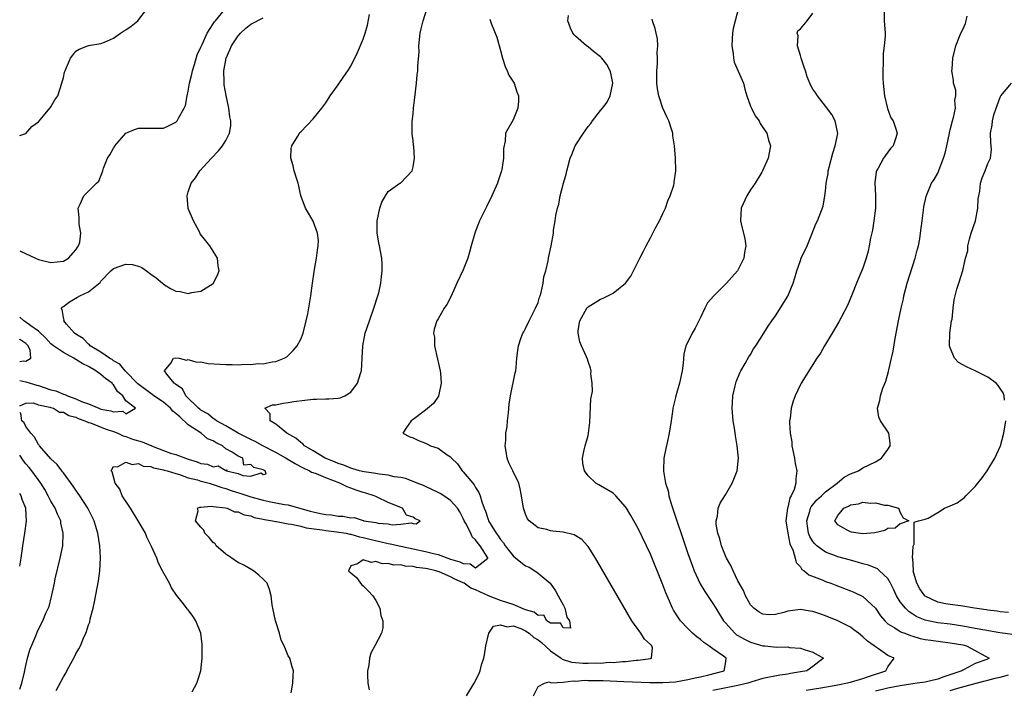
# Model space of a CAD drawing. Units: inches. Extents: x 2514000 to 2517000, y 1533000 to 1536000.
# Drawn here: x 2514000 to 2514158, y 1533772 to 1533879 of the extents above; entities that cross this region are included whole.
import ezdxf

# ---------------------------------------------------------------- set-up
doc = ezdxf.new("R2010")
doc.units = ezdxf.units.IN
doc.header["$MEASUREMENT"] = 0
doc.layers.add('LD25141533_2ft', color=151, linetype='Continuous')

msp = doc.modelspace()

# ---------------------------------------------------------------- linework, layer by layer
at = {"layer": 'LD25141533_2ft'}
for points, elevation in [([(2514000, 1533842.18), (2514000.12, 1533842.12), (2514002.51, 1533841), (2514003, 1533840.82), (2514005, 1533840.33), (2514007, 1533840.54), (2514007.82, 1533841), (2514009, 1533842.35), (2514009.23, 1533842.77), (2514009.42, 1533843), (2514009.61, 1533843.61), (2514009.77, 1533845), (2514009.51, 1533846.49), (2514009.54, 1533847.54), (2514009.34, 1533849), (2514009.67, 1533849.67), (2514010.27, 1533851), (2514011, 1533851.75), (2514012.29, 1533853), (2514012.66, 1533853.34), (2514013.32, 1533855), (2514013.41, 1533855.41), (2514014.08, 1533857), (2514014.45, 1533857.55), (2514015, 1533858.63), (2514015.16, 1533858.84), (2514015.24, 1533859), (2514017, 1533861.01), (2514018.38, 1533861.62), (2514019, 1533861.84), (2514021, 1533861.81), (2514023, 1533861.83), (2514023.81, 1533862.19), (2514025, 1533862.76), (2514025.22, 1533863), (2514025.44, 1533863.44), (2514026.36, 1533865), (2514026.54, 1533865.46), (2514026.82, 1533867), (2514027, 1533867.76), (2514027.2, 1533869), (2514027.56, 1533870.44), (2514027.67, 1533871), (2514027.99, 1533871.99), (2514028.44, 1533873.56), (2514029, 1533874.76), (2514029.09, 1533875), (2514029.21, 1533875.21), (2514030.03, 1533877), (2514031, 1533878.52), (2514031.17, 1533878.83), (2514031.33, 1533879), (2514033, 1533881)], 6618), ([(2514000, 1533860.64), (2514001, 1533860.99), (2514001.93, 1533862.07), (2514003, 1533862.85), (2514004.1, 1533864.1), (2514004.84, 1533865), (2514004.9, 1533865.1), (2514005, 1533865.23), (2514005.63, 1533866.37), (2514006.1, 1533867), (2514006.77, 1533869), (2514007, 1533869.91), (2514007.2, 1533870.8), (2514007.27, 1533871), (2514007.51, 1533871.51), (2514008.13, 1533873), (2514008.5, 1533873.5), (2514009, 1533874.13), (2514009.51, 1533874.49), (2514011, 1533875.07), (2514013, 1533875.38), (2514013.6, 1533875.6), (2514015, 1533876.25), (2514016.13, 1533877), (2514016.63, 1533877.37), (2514017, 1533877.58), (2514017.83, 1533878.17), (2514018.9, 1533879), (2514020.45, 1533881)], 6616), ([(2514043.45, 1533771.45), (2514043.72, 1533773), (2514043.77, 1533774.23), (2514043.82, 1533775), (2514043.65, 1533775.65), (2514043.25, 1533777), (2514043, 1533777.4), (2514042.34, 1533779), (2514041.89, 1533779.89), (2514041.6, 1533781), (2514040.96, 1533783), (2514040.52, 1533785), (2514040.43, 1533785.57), (2514040.28, 1533787), (2514039.99, 1533787.99), (2514039.61, 1533789), (2514039, 1533789.68), (2514038.31, 1533790.31), (2514037.46, 1533791), (2514037.18, 1533791.18), (2514035.89, 1533791.89), (2514035, 1533792.33), (2514034.58, 1533792.58), (2514033.94, 1533793), (2514033, 1533793.65), (2514031.48, 1533795), (2514031.29, 1533795.29), (2514031, 1533795.54), (2514030.34, 1533796.34), (2514029.66, 1533797), (2514029.49, 1533797.49), (2514029, 1533797.96), (2514028.13, 1533799), (2514028.58, 1533800.58), (2514028.45, 1533801), (2514028.83, 1533801.17), (2514029, 1533801.16), (2514030.67, 1533801.33), (2514031, 1533801.27), (2514032.93, 1533801.07), (2514033.22, 1533801), (2514034.42, 1533800.42), (2514035, 1533800.41), (2514035.95, 1533799.95), (2514037, 1533799.77), (2514037.55, 1533799.55), (2514039, 1533799.26), (2514039.2, 1533799.2), (2514040.48, 1533799), (2514041, 1533798.87), (2514041.13, 1533798.87), (2514043, 1533798.51), (2514043.53, 1533798.47), (2514045, 1533798.12), (2514045.85, 1533797.85), (2514048.43, 1533797.57), (2514049, 1533797.44), (2514050.75, 1533797.25), (2514052.26, 1533797), (2514052.86, 1533796.86), (2514053, 1533796.85), (2514054.43, 1533796.43), (2514055, 1533796.33), (2514056.04, 1533796.04), (2514057.68, 1533795.68), (2514059, 1533795.36), (2514059.32, 1533795.32), (2514061, 1533794.92), (2514065, 1533794.11), (2514066.24, 1533793.76), (2514067, 1533793.61), (2514069, 1533792.87), (2514070.46, 1533792.46), (2514071, 1533792.15), (2514072.13, 1533792.13), (2514073, 1533791.45), (2514074.97, 1533793), (2514074.95, 1533793.05), (2514073.72, 1533795), (2514073.39, 1533795.39), (2514073, 1533795.98), (2514072.44, 1533796.44), (2514072.26, 1533797), (2514071.42, 1533798.58), (2514071.18, 1533799), (2514071, 1533799.39), (2514070.45, 1533800.45), (2514070.08, 1533801), (2514069, 1533802.26), (2514067.91, 1533803), (2514067.35, 1533803.35), (2514067, 1533803.55), (2514066.01, 1533804.01), (2514065, 1533804.47), (2514064.63, 1533804.63), (2514063.63, 1533805), (2514063, 1533805.27), (2514061.75, 1533805.75), (2514061, 1533805.91), (2514059.94, 1533806.06), (2514059, 1533806.31), (2514057.55, 1533806.45), (2514057, 1533806.57), (2514055.18, 1533806.82), (2514054.42, 1533807), (2514053.34, 1533807.34), (2514053, 1533807.4), (2514051.89, 1533807.89), (2514051, 1533808.15), (2514050.42, 1533808.42), (2514048.93, 1533809), (2514047, 1533810.18), (2514045.59, 1533811), (2514045.31, 1533811.31), (2514045, 1533811.52), (2514044.23, 1533812.23), (2514042.78, 1533813), (2514041, 1533814.45), (2514040.12, 1533815), (2514040.12, 1533816.12), (2514039.23, 1533817), (2514040.47, 1533817.53), (2514041, 1533817.56), (2514042.16, 1533817.84), (2514043, 1533817.92), (2514043.91, 1533818.09), (2514045.68, 1533818.32), (2514047, 1533818.45), (2514047.53, 1533818.47), (2514049, 1533818.5), (2514049.48, 1533818.52), (2514051, 1533818.62), (2514051.31, 1533818.69), (2514052.04, 1533819), (2514053, 1533819.56), (2514054.1, 1533821), (2514054.56, 1533822.56), (2514054.72, 1533823), (2514054.86, 1533825), (2514054.95, 1533827), (2514055.34, 1533829), (2514055.99, 1533831), (2514056.69, 1533833), (2514057.34, 1533835), (2514057.48, 1533835.48), (2514057.82, 1533837), (2514057.91, 1533838.09), (2514058.05, 1533839), (2514058.02, 1533840.02), (2514057.96, 1533841), (2514057.59, 1533843), (2514057.48, 1533843.48), (2514057.22, 1533845), (2514057.23, 1533846.77), (2514057.22, 1533847), (2514057.67, 1533849), (2514058.01, 1533849.99), (2514058.58, 1533851), (2514059, 1533851.7), (2514060.89, 1533853), (2514060.95, 1533853.05), (2514062.85, 1533855), (2514063, 1533855.62), (2514063.23, 1533857), (2514063.12, 1533858.88), (2514063.07, 1533859.07), (2514063, 1533859.85), (2514062.86, 1533860.86), (2514062.85, 1533862.85), (2514063, 1533864.16), (2514063.07, 1533865), (2514063.27, 1533866.73), (2514063.52, 1533869), (2514063.65, 1533870.35), (2514063.73, 1533871), (2514063.76, 1533871.76), (2514063.94, 1533874.06), (2514063.93, 1533875), (2514064.12, 1533877), (2514064.27, 1533877.73), (2514064.59, 1533879), (2514065.26, 1533881)], 6624), ([(2514115.09, 1533881), (2514114.56, 1533879), (2514114.22, 1533877.78), (2514114.12, 1533877), (2514114.1, 1533876.1), (2514114.03, 1533875), (2514114.23, 1533873.77), (2514114.3, 1533873), (2514114.41, 1533872.41), (2514115.88, 1533869), (2514116.09, 1533868.09), (2514116.42, 1533867), (2514117, 1533865.37), (2514117.16, 1533865), (2514117.78, 1533863.78), (2514118.4, 1533863), (2514118.56, 1533862.56), (2514119, 1533861.94), (2514119.64, 1533861), (2514119.89, 1533859.89), (2514120.21, 1533859), (2514119.86, 1533857), (2514118.91, 1533855), (2514118.8, 1533854.8), (2514117.75, 1533853), (2514117, 1533851.98), (2514116.44, 1533851), (2514115.52, 1533849), (2514115.39, 1533847), (2514115.5, 1533846.5), (2514116.12, 1533844.12), (2514116.26, 1533843), (2514116.06, 1533841.94), (2514115.97, 1533841), (2514114.91, 1533839), (2514114, 1533838), (2514113.16, 1533837), (2514111.12, 1533835), (2514110.14, 1533833.86), (2514109.69, 1533833), (2514109, 1533831.54), (2514108.15, 1533829.85), (2514107.66, 1533829), (2514107, 1533827.6), (2514106.67, 1533827), (2514106.32, 1533825.68), (2514106.23, 1533824.23), (2514106.08, 1533823), (2514105.64, 1533821), (2514105.05, 1533819), (2514105, 1533818.71), (2514104.59, 1533817), (2514104.5, 1533816.5), (2514104.32, 1533815), (2514103.98, 1533813), (2514103.73, 1533811.73), (2514103.44, 1533810.56), (2514103.15, 1533809), (2514103.09, 1533807.09), (2514103.07, 1533806.93), (2514103.41, 1533805), (2514103.82, 1533803.82), (2514103.92, 1533803), (2514104.3, 1533801.7), (2514107, 1533793.77), (2514107.72, 1533791.72), (2514108, 1533791), (2514108.93, 1533788.93), (2514109.68, 1533787.68), (2514111, 1533785.77), (2514111.46, 1533785), (2514112.71, 1533783), (2514113, 1533782.65), (2514114.5, 1533781), (2514114.78, 1533780.78), (2514115, 1533780.64), (2514116.04, 1533780.04), (2514117, 1533779.56), (2514119, 1533779.02), (2514119.3, 1533779), (2514121.21, 1533778.79), (2514123, 1533778.81), (2514123.25, 1533778.75), (2514125, 1533778.63), (2514125.59, 1533778.41), (2514127, 1533777.96), (2514128.7, 1533777), (2514127, 1533775.71), (2514126.03, 1533775), (2514125, 1533774.81), (2514123.44, 1533774.56), (2514123, 1533774.47), (2514121.71, 1533774.29), (2514119, 1533773.79), (2514117.25, 1533773.25), (2514116.57, 1533773), (2514115, 1533772.65), (2514112.04, 1533772.04), (2514111, 1533771.85)], 6632), ([(2514138.42, 1533881), (2514138.42, 1533879), (2514138.55, 1533877), (2514138.57, 1533876.57), (2514138.43, 1533875), (2514138.25, 1533873.75), (2514138.23, 1533873), (2514138.23, 1533872.23), (2514138.18, 1533871), (2514138.21, 1533869.79), (2514138.26, 1533869), (2514138.47, 1533867), (2514138.95, 1533864.95), (2514139.5, 1533863.5), (2514139.83, 1533863), (2514140.28, 1533861.72), (2514140.49, 1533861), (2514140.28, 1533860.28), (2514139.85, 1533859), (2514139.43, 1533858.57), (2514138.58, 1533857.42), (2514138.3, 1533857), (2514137.45, 1533855.45), (2514137.18, 1533855), (2514137.14, 1533854.86), (2514136.94, 1533853.06), (2514137.04, 1533851.04), (2514137, 1533849), (2514136.75, 1533847), (2514136.52, 1533845.48), (2514136.25, 1533844.25), (2514136.03, 1533843), (2514135.85, 1533842.15), (2514135.51, 1533841), (2514135, 1533839.44), (2514134.7, 1533838.7), (2514133.97, 1533837), (2514133.29, 1533835.29), (2514132.54, 1533833.46), (2514131.54, 1533831.54), (2514131.18, 1533830.82), (2514130.1, 1533829), (2514128.86, 1533827), (2514128.2, 1533825.8), (2514127.62, 1533825), (2514125.11, 1533821), (2514125, 1533820.81), (2514124.17, 1533819), (2514123.85, 1533818.15), (2514123.53, 1533817), (2514123.35, 1533815.35), (2514123.27, 1533815), (2514123.25, 1533814.75), (2514123.37, 1533813), (2514123.61, 1533811.61), (2514123.65, 1533811), (2514124.05, 1533809), (2514124.19, 1533808.19), (2514124.44, 1533807), (2514124.29, 1533805.71), (2514124.27, 1533805), (2514124, 1533804), (2514123.52, 1533803), (2514123.31, 1533802.69), (2514123, 1533801.11), (2514122.96, 1533801.04), (2514122.67, 1533799), (2514122.98, 1533797.02), (2514123.32, 1533795.32), (2514123.83, 1533794.17), (2514124.15, 1533793), (2514124.31, 1533792.31), (2514125, 1533791.61), (2514125.23, 1533791.23), (2514125.6, 1533791), (2514126.34, 1533790.34), (2514128.46, 1533789.54), (2514129, 1533789.3), (2514129.88, 1533789), (2514130.7, 1533788.7), (2514133, 1533787.81), (2514133.57, 1533787.57), (2514135, 1533786.87), (2514137, 1533785.01), (2514137.82, 1533783.82), (2514138.5, 1533783), (2514139, 1533782.53), (2514140.13, 1533781.87), (2514141, 1533781.29), (2514141.18, 1533781.18), (2514141.71, 1533781), (2514142.64, 1533780.64), (2514143, 1533780.55), (2514144.19, 1533780.19), (2514145, 1533780.03), (2514145.89, 1533779.89), (2514149, 1533779.49), (2514151, 1533779.13), (2514151.62, 1533779), (2514154.65, 1533777.35), (2514155.25, 1533777), (2514154.83, 1533776.83), (2514153, 1533776.18), (2514151.22, 1533775.22), (2514151, 1533775.12), (2514150.85, 1533775), (2514147.98, 1533774.02), (2514147, 1533773.67), (2514145, 1533773.2), (2514143.71, 1533773), (2514143, 1533772.92), (2514141, 1533772.62), (2514139, 1533772.2), (2514137, 1533771.74)], 6636), ([(2514000, 1533817.37), (2514001, 1533817.82), (2514002.15, 1533817.85), (2514003, 1533817.57), (2514004.8, 1533817.2), (2514005, 1533817.12), (2514005.41, 1533817), (2514006.4, 1533816.4), (2514007, 1533816.36), (2514007.86, 1533815.86), (2514009, 1533815.56), (2514009.37, 1533815.37), (2514010.45, 1533815), (2514011, 1533814.75), (2514011.34, 1533814.66), (2514013.7, 1533813.7), (2514015, 1533813.28), (2514015.73, 1533813), (2514016.59, 1533812.59), (2514017, 1533812.49), (2514018.07, 1533812.07), (2514019.62, 1533811.62), (2514021, 1533811.06), (2514021.05, 1533811.05), (2514021.13, 1533811), (2514023, 1533810.24), (2514024.17, 1533809.83), (2514025, 1533809.6), (2514027, 1533808.86), (2514028.42, 1533808.42), (2514029, 1533808.17), (2514030.06, 1533808.06), (2514031, 1533807.64), (2514031.8, 1533807.8), (2514033, 1533807.06), (2514033.17, 1533807.17), (2514033.13, 1533807), (2514035, 1533806.59), (2514035.75, 1533806.25), (2514037, 1533806.13), (2514038.68, 1533806.68), (2514039, 1533806.4), (2514039.46, 1533806.54), (2514039.3, 1533807), (2514039.09, 1533807.09), (2514039, 1533807.16), (2514037.51, 1533807.51), (2514037, 1533808.02), (2514035.9, 1533807.9), (2514035.74, 1533809), (2514035, 1533809.32), (2514034.03, 1533809.97), (2514033, 1533810.49), (2514032.45, 1533811), (2514031.48, 1533811.48), (2514031, 1533811.77), (2514030.09, 1533812.09), (2514029.07, 1533813), (2514027, 1533814.37), (2514025.62, 1533815.62), (2514025, 1533816.17), (2514024.53, 1533816.53), (2514024.13, 1533817), (2514023, 1533817.97), (2514021.48, 1533819), (2514021.23, 1533819.23), (2514021, 1533819.37), (2514018.93, 1533820.93), (2514016.9, 1533823), (2514016.04, 1533824.04), (2514015, 1533824.62), (2514014.79, 1533824.79), (2514014.39, 1533825), (2514013, 1533826), (2514011.29, 1533827), (2514011.16, 1533827.16), (2514011, 1533827.25), (2514010.15, 1533828.15), (2514009, 1533828.85), (2514008.8, 1533829), (2514007.51, 1533830.49), (2514007.09, 1533831), (2514007.11, 1533831.11), (2514007, 1533831.53), (2514006.82, 1533832.82), (2514006.65, 1533833), (2514006.79, 1533833.21), (2514007, 1533833.3), (2514007.95, 1533834.05), (2514009.24, 1533834.76), (2514009.62, 1533835), (2514011, 1533835.64), (2514012.86, 1533837.14), (2514013, 1533837.32), (2514014.6, 1533839), (2514015, 1533839.36), (2514017, 1533840.08), (2514017.99, 1533839.99), (2514019, 1533839.73), (2514019.53, 1533839.53), (2514020.3, 1533839), (2514021, 1533838.45), (2514021.87, 1533837.87), (2514022.84, 1533837), (2514023, 1533836.84), (2514024.17, 1533836.17), (2514025, 1533835.75), (2514025.68, 1533835.68), (2514027, 1533835.39), (2514027.54, 1533835.54), (2514029, 1533835.75), (2514031, 1533836.98), (2514031.69, 1533838.31), (2514031.92, 1533839), (2514031.8, 1533839.8), (2514031.69, 1533841), (2514031, 1533842.14), (2514030.44, 1533843), (2514029.78, 1533843.78), (2514028.92, 1533844.92), (2514028.78, 1533845.22), (2514027.83, 1533847), (2514026.97, 1533848.97), (2514026.83, 1533851), (2514027, 1533851.64), (2514027.48, 1533853), (2514028.13, 1533853.87), (2514028.86, 1533855), (2514030.69, 1533857), (2514031.82, 1533858.18), (2514032.48, 1533859), (2514033, 1533859.85), (2514033.59, 1533861), (2514033.78, 1533862.22), (2514033.79, 1533863), (2514033.66, 1533863.66), (2514033.5, 1533865), (2514033.05, 1533867.05), (2514032.75, 1533868.75), (2514032.73, 1533869), (2514032.76, 1533869.24), (2514032.71, 1533871), (2514033.04, 1533873), (2514033.65, 1533874.35), (2514033.89, 1533875), (2514035, 1533876.62), (2514035.33, 1533877), (2514036.2, 1533877.8), (2514037, 1533878.48), (2514039, 1533879.46)], 6620), ([(2514027.63, 1533771.63), (2514028.36, 1533773), (2514028.5, 1533773.5), (2514028.98, 1533775), (2514029.22, 1533777), (2514029.24, 1533778.76), (2514029.22, 1533779.22), (2514029, 1533781), (2514028.19, 1533783), (2514027.73, 1533783.73), (2514027, 1533784.74), (2514026.87, 1533784.87), (2514026.02, 1533785.98), (2514025.1, 1533787.1), (2514024.29, 1533788.29), (2514023.99, 1533789), (2514022.9, 1533790.9), (2514022.87, 1533791), (2514022.2, 1533792.2), (2514021.94, 1533793), (2514021.13, 1533794.87), (2514020.37, 1533796.37), (2514020.14, 1533797), (2514018.99, 1533799), (2514017.73, 1533801), (2514016.43, 1533803), (2514016.04, 1533804.04), (2514015.3, 1533805), (2514015, 1533806.03), (2514014.81, 1533806.81), (2514014.65, 1533807), (2514015, 1533807.7), (2514015.65, 1533807.65), (2514017, 1533808.4), (2514018, 1533808), (2514019, 1533808.16), (2514019.76, 1533807.76), (2514021, 1533807.68), (2514021.45, 1533807.45), (2514023, 1533807.17), (2514023.12, 1533807.12), (2514023.62, 1533807), (2514025, 1533806.55), (2514025.58, 1533806.42), (2514027, 1533805.89), (2514028.46, 1533805.54), (2514029, 1533805.34), (2514029.27, 1533805.27), (2514030.35, 1533805), (2514030.84, 1533804.84), (2514031, 1533804.82), (2514032.34, 1533804.34), (2514033, 1533804.19), (2514033.86, 1533803.86), (2514035.39, 1533803.39), (2514037, 1533802.82), (2514039, 1533802.28), (2514039.92, 1533802.08), (2514041, 1533801.89), (2514042.39, 1533801.61), (2514043, 1533801.53), (2514046.52, 1533800.52), (2514047, 1533800.41), (2514048.18, 1533800.18), (2514049, 1533799.99), (2514049.94, 1533799.94), (2514051, 1533799.74), (2514051.76, 1533799.76), (2514053, 1533799.49), (2514053.53, 1533799.53), (2514055, 1533799.03), (2514055.04, 1533799.03), (2514055.11, 1533799), (2514057, 1533798.72), (2514057.38, 1533798.62), (2514059, 1533798.51), (2514059.63, 1533798.37), (2514061, 1533798.44), (2514062.68, 1533798.68), (2514063, 1533798.58), (2514063.49, 1533798.51), (2514064.11, 1533799), (2514063.31, 1533799.31), (2514063, 1533799.59), (2514061.92, 1533799.92), (2514061.3, 1533801), (2514059, 1533801.91), (2514057.22, 1533802.78), (2514057, 1533802.87), (2514056.78, 1533803), (2514055.43, 1533803.43), (2514055, 1533803.54), (2514053.9, 1533803.9), (2514053, 1533804.22), (2514052.41, 1533804.41), (2514051.26, 1533805), (2514049, 1533805.85), (2514047.51, 1533806.49), (2514047, 1533806.66), (2514046.73, 1533806.73), (2514046.33, 1533807), (2514045.42, 1533807.42), (2514044.1, 1533808.1), (2514042.85, 1533808.85), (2514042.63, 1533809), (2514041, 1533809.95), (2514038.91, 1533811), (2514037.69, 1533811.69), (2514037, 1533812), (2514036.35, 1533812.35), (2514034.99, 1533813), (2514033, 1533814.18), (2514031.51, 1533815), (2514031.24, 1533815.23), (2514031, 1533815.36), (2514030.1, 1533816.1), (2514029, 1533816.72), (2514028.85, 1533816.85), (2514028.63, 1533817), (2514026.62, 1533819), (2514026.09, 1533820.09), (2514025, 1533820.79), (2514024.91, 1533820.91), (2514024.75, 1533821), (2514023.55, 1533822.45), (2514023.17, 1533823), (2514024.22, 1533824.22), (2514024.6, 1533825), (2514024.93, 1533825.07), (2514025.51, 1533825), (2514026.7, 1533824.7), (2514027, 1533824.79), (2514028.38, 1533824.38), (2514029, 1533824.41), (2514030.18, 1533824.18), (2514032.06, 1533824.06), (2514033, 1533823.99), (2514034.03, 1533824.03), (2514035, 1533823.97), (2514036.06, 1533824.06), (2514037, 1533824.01), (2514038.16, 1533824.16), (2514039, 1533824.13), (2514040.44, 1533824.44), (2514041, 1533824.48), (2514042.37, 1533825), (2514042.76, 1533825.24), (2514043, 1533825.46), (2514043.77, 1533826.23), (2514044.44, 1533827), (2514045, 1533828.06), (2514045.4, 1533829), (2514045.89, 1533831), (2514046.13, 1533832.13), (2514046.64, 1533835), (2514046.88, 1533837), (2514047.16, 1533838.84), (2514047.2, 1533839.2), (2514047.53, 1533841), (2514047.67, 1533842.33), (2514047.78, 1533843), (2514047.84, 1533843.84), (2514047.69, 1533845), (2514047, 1533846.93), (2514046.22, 1533848.22), (2514045.78, 1533849), (2514045.09, 1533850.91), (2514045.03, 1533851.03), (2514044.59, 1533853), (2514044.36, 1533853.64), (2514043.93, 1533855), (2514043.79, 1533855.79), (2514043.4, 1533857), (2514043.45, 1533858.55), (2514043.55, 1533859), (2514044.54, 1533860.54), (2514044.78, 1533861), (2514044.87, 1533861.13), (2514045, 1533861.22), (2514047, 1533863.32), (2514048.36, 1533865), (2514049, 1533865.88), (2514049.73, 1533867), (2514051, 1533868.76), (2514051.92, 1533870.08), (2514052.54, 1533871), (2514053, 1533871.75), (2514054.07, 1533873.93), (2514055, 1533876.08), (2514055.33, 1533877), (2514055.71, 1533878.29), (2514056.03, 1533880.03)], 6622), ([(2514075.25, 1533879.25), (2514075.55, 1533878.45), (2514076.39, 1533876.39), (2514077, 1533874.25), (2514077.33, 1533873), (2514077.71, 1533871.71), (2514078.07, 1533871), (2514078.3, 1533870.3), (2514079.15, 1533869), (2514079.62, 1533867.62), (2514079.88, 1533867), (2514079.88, 1533866.12), (2514079.77, 1533865), (2514079, 1533863.18), (2514077.8, 1533861), (2514077.73, 1533859.73), (2514077.45, 1533858.55), (2514077.49, 1533857), (2514077.19, 1533855.19), (2514077.14, 1533855), (2514076.59, 1533853.42), (2514076.48, 1533853), (2514075.6, 1533851), (2514074.74, 1533849.26), (2514074.26, 1533848.26), (2514073.64, 1533847), (2514073.44, 1533846.56), (2514073, 1533845.32), (2514072.86, 1533845), (2514072.27, 1533843), (2514072.02, 1533841.98), (2514071.73, 1533841), (2514071, 1533839.15), (2514070, 1533837), (2514069.08, 1533834.92), (2514068.38, 1533833.62), (2514067.99, 1533833), (2514067, 1533831.31), (2514066.8, 1533831), (2514066.36, 1533829.64), (2514066.28, 1533829), (2514066.4, 1533828.4), (2514066.44, 1533827), (2514066.89, 1533824.89), (2514067.31, 1533823), (2514067.37, 1533822.63), (2514067.47, 1533821), (2514067.05, 1533818.95), (2514066.24, 1533817.76), (2514065, 1533816.68), (2514063, 1533815.23), (2514062.66, 1533815), (2514061.93, 1533813.93), (2514061.37, 1533813), (2514062.45, 1533812.45), (2514063, 1533812.25), (2514063.85, 1533811.85), (2514065, 1533811.41), (2514065.28, 1533811.28), (2514065.79, 1533811), (2514067, 1533810.61), (2514068.44, 1533809.56), (2514069, 1533809.21), (2514069.11, 1533809.11), (2514069.16, 1533809), (2514070.09, 1533808.09), (2514070.82, 1533807), (2514071, 1533806.84), (2514072.53, 1533805), (2514072.76, 1533804.76), (2514073, 1533804.32), (2514073.54, 1533803.54), (2514073.72, 1533803), (2514073.99, 1533802.01), (2514074.38, 1533801), (2514074.56, 1533800.56), (2514075, 1533799.19), (2514075.07, 1533799), (2514076.31, 1533797), (2514076.62, 1533796.62), (2514077, 1533796.01), (2514077.47, 1533795.47), (2514077.74, 1533795), (2514079, 1533793.38), (2514079.44, 1533793), (2514081, 1533791.78), (2514081.59, 1533791.59), (2514082.5, 1533791), (2514083, 1533790.63), (2514084.91, 1533789), (2514085.77, 1533787.77), (2514086.21, 1533787), (2514087, 1533785.53), (2514087.3, 1533785), (2514087.58, 1533783.58), (2514088.01, 1533783), (2514088.2, 1533781.8), (2514087, 1533781.88), (2514086.6, 1533782.6), (2514085, 1533782.62), (2514084.41, 1533783), (2514083.9, 1533783.9), (2514083, 1533783.84), (2514082.4, 1533784.4), (2514081, 1533784.78), (2514079, 1533785.61), (2514078.15, 1533785.85), (2514077, 1533786.23), (2514075.06, 1533787), (2514073, 1533787.94), (2514072.24, 1533788.24), (2514071.14, 1533789), (2514071, 1533789.07), (2514069.65, 1533789.65), (2514069, 1533790.01), (2514067.18, 1533790.82), (2514066.61, 1533791), (2514065.29, 1533791.29), (2514065, 1533791.37), (2514063.54, 1533791.54), (2514063, 1533791.68), (2514061.74, 1533791.74), (2514061, 1533791.93), (2514059.92, 1533791.92), (2514059, 1533792.19), (2514058.1, 1533792.1), (2514057, 1533792.5), (2514056.32, 1533792.32), (2514055, 1533792.78), (2514054.11, 1533792.11), (2514053, 1533791.81), (2514052.67, 1533791), (2514053, 1533790.69), (2514053.92, 1533789.92), (2514054.58, 1533789), (2514054.78, 1533788.78), (2514055, 1533788.6), (2514055.8, 1533787.8), (2514056.53, 1533787), (2514057, 1533786.27), (2514057.67, 1533785), (2514057.83, 1533783.83), (2514058.16, 1533783), (2514058.14, 1533781.86), (2514057.92, 1533781), (2514056.87, 1533779), (2514056.2, 1533777.8), (2514056.03, 1533777), (2514055.9, 1533775.9), (2514055.69, 1533775), (2514055.7, 1533774.3), (2514055.75, 1533773), (2514055.97, 1533771.97)], 6626), ([(2514071.55, 1533771), (2514072.79, 1533773), (2514073.52, 1533774.48), (2514073.71, 1533775), (2514073.95, 1533775.95), (2514074.3, 1533777), (2514074.43, 1533777.57), (2514074.62, 1533779), (2514075.1, 1533781), (2514075.86, 1533782.14), (2514077, 1533782.36), (2514078.04, 1533782.04), (2514079, 1533782.22), (2514080.22, 1533781.78), (2514081, 1533781.4), (2514081.59, 1533781), (2514082.32, 1533780.32), (2514083, 1533779.97), (2514083.54, 1533779.54), (2514085, 1533778.22), (2514086.68, 1533777), (2514086.85, 1533776.85), (2514088.37, 1533776.37), (2514089, 1533776.31), (2514090.23, 1533776.23), (2514091, 1533776.21), (2514092.26, 1533776.26), (2514093, 1533776.23), (2514094.36, 1533776.36), (2514095, 1533776.34), (2514096.51, 1533776.51), (2514097, 1533776.51), (2514098.69, 1533776.69), (2514099, 1533776.68), (2514101, 1533776.96), (2514101.16, 1533777), (2514101.34, 1533778.66), (2514101.21, 1533779), (2514101.09, 1533779.09), (2514101, 1533779.21), (2514100.04, 1533780.04), (2514099.46, 1533781), (2514098.03, 1533783), (2514096.63, 1533785.37), (2514092.18, 1533793), (2514091, 1533794.89), (2514090.92, 1533795), (2514090.01, 1533796.01), (2514088.77, 1533796.77), (2514087, 1533797.19), (2514085.34, 1533797.34), (2514085, 1533797.4), (2514084.4, 1533797.6), (2514083, 1533797.88), (2514081.6, 1533799), (2514081.33, 1533799.33), (2514081, 1533800.07), (2514080.67, 1533801), (2514080.35, 1533803), (2514080.13, 1533804.13), (2514079.92, 1533805), (2514078.96, 1533807), (2514078.3, 1533808.3), (2514078.07, 1533809), (2514077.91, 1533810.09), (2514077.75, 1533811), (2514077.83, 1533811.83), (2514077.86, 1533813), (2514078.03, 1533814.03), (2514078.11, 1533815), (2514078.28, 1533816.28), (2514078.35, 1533817.65), (2514078.59, 1533819), (2514079.32, 1533822.68), (2514079.42, 1533823), (2514079.51, 1533823.51), (2514079.62, 1533825), (2514079.74, 1533826.26), (2514079.86, 1533827), (2514080.31, 1533828.31), (2514080.56, 1533829), (2514080.74, 1533829.26), (2514081, 1533829.76), (2514081.57, 1533831), (2514082.6, 1533833), (2514083, 1533833.93), (2514083.24, 1533834.76), (2514083.35, 1533835), (2514083.51, 1533835.51), (2514083.83, 1533837), (2514083.94, 1533838.06), (2514084.23, 1533839), (2514084.62, 1533840.62), (2514084.66, 1533841), (2514084.71, 1533841.29), (2514085.1, 1533843), (2514085.47, 1533845), (2514085.48, 1533845.48), (2514085.76, 1533847), (2514085.83, 1533847.83), (2514086.1, 1533849), (2514086.33, 1533849.67), (2514086.56, 1533851), (2514087.08, 1533853), (2514087.52, 1533854.48), (2514087.62, 1533855), (2514087.8, 1533855.8), (2514088.15, 1533857), (2514088.41, 1533857.59), (2514088.96, 1533859), (2514090.25, 1533861), (2514091, 1533862.11), (2514091.43, 1533862.57), (2514091.71, 1533863), (2514093, 1533864.63), (2514093.32, 1533865), (2514094.04, 1533865.96), (2514094.52, 1533867), (2514094.95, 1533869), (2514094.65, 1533870.64), (2514094.56, 1533871), (2514094, 1533872), (2514093.2, 1533873), (2514093, 1533873.22), (2514091.9, 1533874.1), (2514091, 1533874.85), (2514090.76, 1533875), (2514089, 1533876.53), (2514088.76, 1533876.76), (2514088.55, 1533877), (2514088.19, 1533877.81), (2514087.74, 1533879), (2514087.85, 1533879.85)], 6628), ([(2514082.29, 1533771), (2514083, 1533772.5), (2514084.03, 1533773), (2514084.75, 1533773.25), (2514085.09, 1533773.09), (2514087, 1533773.18), (2514088.6, 1533773.4), (2514089, 1533773.35), (2514090.52, 1533773.48), (2514091, 1533773.47), (2514092.54, 1533773.46), (2514093.44, 1533773.44), (2514096.73, 1533773.27), (2514100.89, 1533773.11), (2514103, 1533773.11), (2514105, 1533773.26), (2514107, 1533773.59), (2514108.14, 1533773.86), (2514109, 1533774.04), (2514110.36, 1533774.36), (2514111.38, 1533774.62), (2514112.77, 1533775), (2514113, 1533776.11), (2514113.12, 1533777), (2514112.67, 1533777.33), (2514111, 1533778.49), (2514110.34, 1533779), (2514109.55, 1533779.55), (2514109, 1533780.03), (2514108.43, 1533780.43), (2514107.75, 1533781), (2514107, 1533781.76), (2514105.83, 1533783), (2514105.46, 1533783.46), (2514104.69, 1533784.69), (2514104.54, 1533785), (2514104.21, 1533785.79), (2514103.66, 1533787), (2514103.47, 1533787.47), (2514103, 1533788.75), (2514101, 1533793.66), (2514099, 1533797.76), (2514097.84, 1533799.84), (2514097.16, 1533801), (2514097, 1533801.24), (2514095.44, 1533803), (2514095.23, 1533803.23), (2514095, 1533803.4), (2514094.03, 1533804.03), (2514093, 1533804.61), (2514092.73, 1533804.73), (2514092.26, 1533805), (2514091, 1533806.22), (2514090.43, 1533807), (2514090.16, 1533808.16), (2514090.11, 1533809), (2514090.37, 1533810.37), (2514090.56, 1533811), (2514091, 1533812.67), (2514091.07, 1533813), (2514091.27, 1533814.73), (2514091.47, 1533818.53), (2514091.71, 1533819.71), (2514091.67, 1533821), (2514091.46, 1533822.54), (2514091.49, 1533823), (2514091.4, 1533823.4), (2514091, 1533824.51), (2514090.89, 1533824.89), (2514090.76, 1533825.24), (2514089.95, 1533827), (2514089.66, 1533827.66), (2514089.4, 1533829), (2514089.43, 1533829.43), (2514089.68, 1533831), (2514090.79, 1533833), (2514090.88, 1533833.12), (2514091, 1533833.24), (2514093, 1533834.44), (2514093.4, 1533834.6), (2514094.19, 1533835), (2514095, 1533835.44), (2514097, 1533837), (2514097.83, 1533838.17), (2514099.27, 1533841), (2514099.87, 1533842.13), (2514100.29, 1533843), (2514101, 1533844.26), (2514101.75, 1533845.75), (2514102.42, 1533847), (2514103, 1533848.17), (2514103.38, 1533849), (2514103.79, 1533850.21), (2514104.17, 1533851), (2514104.72, 1533852.72), (2514104.78, 1533853), (2514104.8, 1533853.2), (2514105.05, 1533855), (2514104.99, 1533857.01), (2514104.84, 1533859), (2514104.58, 1533860.58), (2514104.55, 1533861), (2514104.35, 1533861.65), (2514103.91, 1533863), (2514103.62, 1533863.62), (2514103, 1533865.01), (2514102.33, 1533867), (2514102.11, 1533868.11), (2514102.04, 1533869), (2514102.02, 1533870.02), (2514102.04, 1533871), (2514102.13, 1533872.13), (2514102.14, 1533873), (2514102.08, 1533873.92), (2514102.19, 1533875), (2514102.14, 1533876.14), (2514101.92, 1533877), (2514101.77, 1533877.77), (2514101.3, 1533879), (2514101.25, 1533879.25)], 6630), ([(2514125.91, 1533771.91), (2514128.29, 1533772.29), (2514131, 1533772.77), (2514132.25, 1533773), (2514133, 1533773.2), (2514135, 1533773.77), (2514135.93, 1533774.07), (2514138.67, 1533775), (2514139, 1533775.62), (2514140.02, 1533777), (2514139, 1533777.47), (2514137.51, 1533778.49), (2514137, 1533778.82), (2514136.81, 1533779), (2514135.75, 1533779.75), (2514135, 1533780.46), (2514134.28, 1533781), (2514133.57, 1533781.57), (2514133, 1533781.96), (2514131, 1533782.98), (2514129, 1533783.82), (2514128.11, 1533784.11), (2514127, 1533784.51), (2514126.56, 1533784.56), (2514125, 1533784.82), (2514123, 1533784.52), (2514122.33, 1533784.33), (2514121, 1533784), (2514119.98, 1533783.98), (2514119, 1533784.05), (2514118.39, 1533784.39), (2514117.54, 1533785), (2514117, 1533785.58), (2514116.23, 1533787), (2514115.87, 1533787.87), (2514115, 1533789.41), (2514114.21, 1533791), (2514113.84, 1533791.84), (2514113.17, 1533793), (2514113, 1533793.37), (2514112.36, 1533795), (2514112.11, 1533796.11), (2514111.8, 1533797), (2514111.54, 1533798.46), (2514111.54, 1533799), (2514111.73, 1533799.73), (2514111.84, 1533801), (2514112.18, 1533801.82), (2514113, 1533803.15), (2514114.09, 1533805), (2514114.36, 1533805.64), (2514114.89, 1533807), (2514115.1, 1533809), (2514114.89, 1533811), (2514114.61, 1533812.61), (2514114.48, 1533813.52), (2514114.25, 1533815), (2514114.09, 1533817), (2514114.12, 1533817.88), (2514114.2, 1533819), (2514114.57, 1533820.57), (2514114.65, 1533821), (2514114.74, 1533821.26), (2514115.33, 1533822.67), (2514115.49, 1533823), (2514116.17, 1533824.17), (2514116.74, 1533825.26), (2514117, 1533825.63), (2514117.49, 1533826.51), (2514117.84, 1533827), (2514119.17, 1533829), (2514119.84, 1533830.16), (2514120.45, 1533831), (2514121, 1533831.79), (2514123, 1533834.95), (2514123.85, 1533837), (2514124.12, 1533837.88), (2514124.41, 1533839), (2514125, 1533840.67), (2514125.13, 1533841), (2514126.07, 1533843), (2514126.85, 1533844.85), (2514127.48, 1533846.52), (2514127.73, 1533847), (2514128.63, 1533849.37), (2514128.89, 1533851), (2514129, 1533851.77), (2514129.14, 1533853), (2514129.44, 1533854.56), (2514129.47, 1533855), (2514129.61, 1533855.61), (2514130.18, 1533857.82), (2514130.59, 1533859), (2514130.98, 1533860.98), (2514130.55, 1533863), (2514130.02, 1533864.02), (2514129, 1533865.37), (2514127.73, 1533867), (2514127.45, 1533867.45), (2514127, 1533868.07), (2514126.65, 1533868.65), (2514126.06, 1533870.06), (2514125.8, 1533871), (2514125.59, 1533871.59), (2514125.13, 1533873), (2514125, 1533873.47), (2514124.52, 1533875), (2514124.62, 1533876.62), (2514124.47, 1533877), (2514124.61, 1533877.39), (2514125, 1533877.72), (2514126.07, 1533879), (2514127, 1533880.2)], 6634), ([(2514159, 1533780.82), (2514156.93, 1533781.07), (2514154.51, 1533781.49), (2514153, 1533781.79), (2514151, 1533782.16), (2514149, 1533782.44), (2514147, 1533782.67), (2514145.44, 1533783), (2514145, 1533783.11), (2514143.66, 1533783.66), (2514143, 1533784.08), (2514142.41, 1533784.41), (2514141.81, 1533785), (2514141, 1533786.05), (2514140.4, 1533787), (2514139.96, 1533787.96), (2514139.43, 1533789), (2514139, 1533789.76), (2514137.69, 1533791), (2514137.32, 1533791.32), (2514135.9, 1533791.9), (2514135, 1533792.13), (2514134.33, 1533792.33), (2514133, 1533792.68), (2514131, 1533793.23), (2514130.62, 1533793.38), (2514129, 1533793.96), (2514127.63, 1533795), (2514127.3, 1533795.3), (2514127, 1533795.7), (2514126.5, 1533796.5), (2514126.32, 1533797), (2514126.13, 1533798.13), (2514126.04, 1533799), (2514126.52, 1533800.52), (2514126.64, 1533801), (2514126.75, 1533801.25), (2514127.65, 1533802.35), (2514128.36, 1533803), (2514129, 1533803.64), (2514130.88, 1533805), (2514130.93, 1533805.07), (2514132.02, 1533805.98), (2514133, 1533806.5), (2514134.31, 1533807), (2514135, 1533807.45), (2514137, 1533808.46), (2514137.97, 1533809), (2514138.39, 1533809.61), (2514139, 1533810.42), (2514139.39, 1533811), (2514139.4, 1533811.4), (2514139.16, 1533813), (2514137.84, 1533815), (2514137.58, 1533815.58), (2514137.35, 1533817), (2514137.74, 1533818.26), (2514137.81, 1533819), (2514138.2, 1533820.2), (2514138.66, 1533821.34), (2514139.13, 1533822.87), (2514139.18, 1533823.18), (2514139.6, 1533825), (2514139.84, 1533826.16), (2514140.19, 1533828.19), (2514140.72, 1533831), (2514141.15, 1533833), (2514141.49, 1533834.51), (2514141.57, 1533835), (2514142.08, 1533837), (2514143.4, 1533841), (2514143.7, 1533842.3), (2514143.91, 1533843), (2514144.12, 1533844.12), (2514144.25, 1533845), (2514144.5, 1533847), (2514144.73, 1533848.73), (2514144.78, 1533849.22), (2514145.13, 1533850.88), (2514145.32, 1533851.32), (2514146, 1533853), (2514146.41, 1533853.59), (2514147, 1533854.61), (2514147.12, 1533854.88), (2514147.22, 1533855.22), (2514147.91, 1533857), (2514148.19, 1533857.81), (2514148.43, 1533859), (2514148.86, 1533861), (2514148.88, 1533861.12), (2514149, 1533861.54), (2514149.37, 1533863), (2514149.54, 1533863.54), (2514149.81, 1533865), (2514149.72, 1533866.28), (2514149.87, 1533867), (2514149.88, 1533867.88), (2514149.5, 1533869), (2514149.51, 1533869.51), (2514149.24, 1533871), (2514149.28, 1533871.28), (2514149.41, 1533873), (2514149.91, 1533875), (2514150.5, 1533876.5), (2514150.71, 1533877), (2514151, 1533877.59), (2514151.42, 1533878.58), (2514151.55, 1533879), (2514151.72, 1533879.72)], 6638), ([(2514157.7, 1533818.3), (2514157.62, 1533819), (2514157.45, 1533819.45), (2514157, 1533820.17), (2514156.67, 1533820.67), (2514156.36, 1533821), (2514155, 1533821.98), (2514153, 1533822.97), (2514151.62, 1533823.62), (2514151, 1533823.98), (2514150.34, 1533824.34), (2514149.69, 1533825), (2514149, 1533826.67), (2514148.9, 1533827), (2514148.95, 1533829.05), (2514149.22, 1533831), (2514149.29, 1533831.29), (2514149.45, 1533833), (2514149.62, 1533834.38), (2514149.76, 1533835), (2514150.04, 1533836.04), (2514150.37, 1533837), (2514151, 1533839.03), (2514151.46, 1533841), (2514151.8, 1533842.2), (2514151.81, 1533843), (2514152.08, 1533844.08), (2514152.37, 1533845), (2514153.04, 1533847), (2514153.41, 1533849), (2514153.47, 1533850.53), (2514153.56, 1533851), (2514153.72, 1533851.72), (2514153.86, 1533853), (2514154.12, 1533853.88), (2514154.59, 1533855), (2514155, 1533856.17), (2514155.43, 1533857), (2514155.58, 1533858.42), (2514155.55, 1533859), (2514155.47, 1533859.47), (2514155.44, 1533861), (2514155.72, 1533862.28), (2514155.76, 1533863), (2514155.98, 1533863.98), (2514156.32, 1533865), (2514156.53, 1533865.47), (2514157, 1533866.81), (2514157.1, 1533867), (2514158.81, 1533869)], 6640), ([(2514000, 1533821.45), (2514001, 1533821.26), (2514002.72, 1533820.72), (2514003, 1533820.65), (2514005, 1533819.96), (2514005.77, 1533819.77), (2514007, 1533819.25), (2514007.23, 1533819.23), (2514007.64, 1533819), (2514009, 1533818.51), (2514009.91, 1533818.09), (2514011, 1533817.72), (2514012.65, 1533817), (2514013, 1533816.87), (2514014.6, 1533816.61), (2514015, 1533816.41), (2514016.52, 1533816.52), (2514017, 1533816.14), (2514018.56, 1533817), (2514017, 1533818.18), (2514016.53, 1533819), (2514015.67, 1533819.67), (2514015, 1533820.76), (2514014.84, 1533820.84), (2514014.81, 1533821), (2514013.76, 1533821.76), (2514013, 1533822.41), (2514012.21, 1533823), (2514011, 1533823.7), (2514010.12, 1533824.12), (2514009, 1533824.83), (2514008.87, 1533824.87), (2514008.68, 1533825), (2514007, 1533825.92), (2514005.4, 1533827), (2514005, 1533827.34), (2514004.21, 1533828.21), (2514003, 1533829.37), (2514001.81, 1533830.19), (2514001, 1533830.8), (2514000.68, 1533831), (2514000, 1533831.61)], 6618), ([(2514000, 1533824.5), (2514000.6, 1533824.6), (2514001, 1533824.52), (2514001.8, 1533825), (2514001.7, 1533826.3), (2514001.35, 1533827), (2514001, 1533827.36), (2514000.03, 1533828.03), (2514000, 1533828.06)], 6616), ([(2514005.86, 1533771.86), (2514007, 1533774.03), (2514007.39, 1533774.61), (2514007.56, 1533775), (2514008.17, 1533776.17), (2514008.76, 1533777.24), (2514009, 1533777.72), (2514009.49, 1533778.51), (2514009.73, 1533779), (2514010.21, 1533780.21), (2514010.58, 1533781), (2514010.71, 1533781.29), (2514011, 1533782.35), (2514011.21, 1533782.79), (2514011.29, 1533783.29), (2514011.79, 1533785), (2514011.99, 1533786.01), (2514012.61, 1533789.39), (2514012.85, 1533791), (2514012.95, 1533793.05), (2514012.81, 1533795), (2514012.52, 1533797), (2514012.31, 1533797.69), (2514011.95, 1533799), (2514011.63, 1533799.63), (2514010.92, 1533801), (2514009.63, 1533803), (2514009.38, 1533803.38), (2514009, 1533803.88), (2514008.56, 1533804.56), (2514007, 1533806.65), (2514006.86, 1533806.86), (2514006.75, 1533807), (2514006.02, 1533808.02), (2514005, 1533808.94), (2514003.16, 1533811), (2514003.11, 1533811.11), (2514003, 1533811.21), (2514002.37, 1533812.37), (2514001.77, 1533813), (2514001, 1533814.1), (2514000.69, 1533814.69), (2514000.32, 1533815), (2514000.19, 1533816.19), (2514000, 1533816.34)], 6620), ([(2514158.32, 1533784.32), (2514157, 1533784.44), (2514156.52, 1533784.52), (2514155, 1533784.69), (2514154.75, 1533784.75), (2514152.88, 1533785), (2514151, 1533785.36), (2514150.62, 1533785.38), (2514149, 1533785.62), (2514148.26, 1533785.74), (2514147, 1533785.99), (2514145, 1533786.92), (2514144.9, 1533787), (2514144.14, 1533788.14), (2514143.62, 1533789), (2514143.08, 1533791), (2514143.1, 1533791.1), (2514142.99, 1533792.99), (2514142.97, 1533793.03), (2514143.07, 1533794.93), (2514143.24, 1533795.24), (2514143.22, 1533797), (2514143.22, 1533798.78), (2514143.89, 1533799), (2514145, 1533799.25), (2514145.44, 1533799.44), (2514147, 1533800.31), (2514148.07, 1533801), (2514149, 1533801.37), (2514150.1, 1533801.9), (2514151.26, 1533802.74), (2514151.47, 1533803), (2514153, 1533804.47), (2514154.12, 1533805.88), (2514154.93, 1533807), (2514156.13, 1533809), (2514156.38, 1533809.62), (2514157.02, 1533811.02), (2514157.59, 1533813), (2514157.9, 1533815)], 6640), ([(2514000, 1533772.06), (2514000.35, 1533773), (2514000.78, 1533774.78), (2514001, 1533775.84), (2514001.26, 1533777), (2514001.63, 1533778.37), (2514002.58, 1533780.58), (2514002.8, 1533781.2), (2514003.46, 1533782.54), (2514003.73, 1533783), (2514004.2, 1533784.2), (2514004.71, 1533785.29), (2514005.09, 1533786.91), (2514005.12, 1533787.12), (2514005.55, 1533789), (2514005.7, 1533789.7), (2514006.5, 1533793), (2514006.9, 1533795), (2514006.98, 1533797), (2514006.61, 1533798.61), (2514006.57, 1533799), (2514006.05, 1533800.05), (2514005.69, 1533801), (2514005, 1533802.16), (2514004.57, 1533803), (2514004, 1533804), (2514003.41, 1533805), (2514001.96, 1533807), (2514001.54, 1533807.54), (2514001, 1533808.14), (2514000.62, 1533808.62), (2514000, 1533809.49)], 6618), ([(2514000, 1533791.74), (2514000.06, 1533792.06), (2514000.21, 1533793), (2514000.48, 1533795), (2514000.8, 1533797), (2514001.08, 1533798.92), (2514000.96, 1533801), (2514000.39, 1533802.39), (2514000.26, 1533803), (2514000, 1533803.39)], 6616), ([(2514149, 1533771.86), (2514150.22, 1533772.22), (2514153.12, 1533773), (2514154.58, 1533773.42), (2514155, 1533773.5), (2514156.18, 1533773.82), (2514157, 1533773.99), (2514158.34, 1533774.34)], 6638)]:
    msp.add_lwpolyline(points, dxfattribs=dict(at, elevation=elevation))
at = {"layer": 'LD25141533_2ft', "elevation": 6640}
msp.add_lwpolyline([(2514134.29, 1533801.71), (2514135, 1533801.96), (2514136.18, 1533801.82), (2514137, 1533801.87), (2514138.48, 1533801.52), (2514139, 1533801.49), (2514140.71, 1533801), (2514141, 1533800.35), (2514141.48, 1533799.48), (2514142.37, 1533799), (2514141, 1533798.51), (2514140.17, 1533797.83), (2514139, 1533797.76), (2514138.53, 1533797.47), (2514136.93, 1533797.07), (2514136.26, 1533797), (2514135, 1533796.93), (2514134.26, 1533797), (2514133.19, 1533797.19), (2514133, 1533797.21), (2514132.49, 1533797.51), (2514131, 1533798.36), (2514130.53, 1533799), (2514131, 1533799.85), (2514131.94, 1533801), (2514132.68, 1533801.32), (2514133, 1533801.53)], close=True, dxfattribs=at)

doc.saveas('drawing.dxf')
